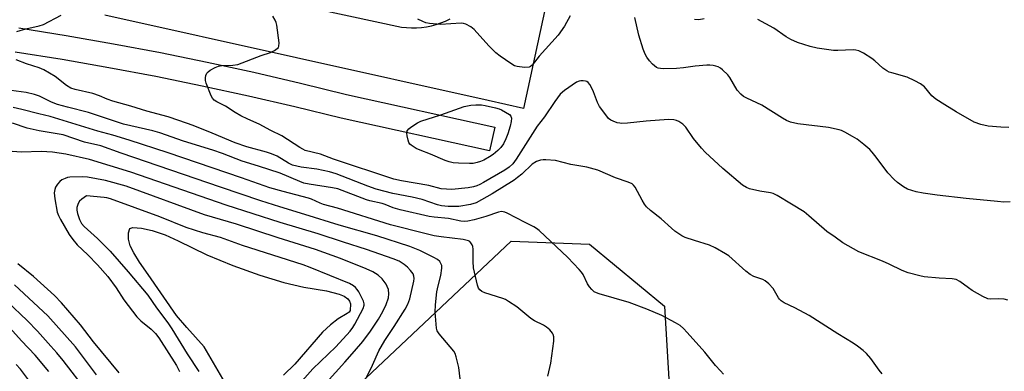
# Model space of a CAD drawing. Units: inches. Extents: x 1231770 to 1237770, y 569453 to 573454.
# Drawn here: x 1234214 to 1234528, y 570787 to 570899 of the extents above; entities that cross this region are included whole.
import ezdxf

# ---------------------------------------------------------------- set-up
doc = ezdxf.new("R2010")
doc.units = ezdxf.units.IN
doc.header["$MEASUREMENT"] = 0
for name, color, linetype in [('HYDRO-Water Body', 4, 'Continuous'), ('NTRL-Trees', 3, 'Continuous'), ('TRANS-Road', 130, 'Continuous'), ('TRANS-Street Sidewalk', 7, 'Continuous'), ('Undefined', 1, 'Continuous')]:
    doc.layers.add(name, color=color, linetype=linetype)

msp = doc.modelspace()

# ---------------------------------------------------------------- linework, layer by layer
at = {"layer": 'HYDRO-Water Body'}
msp.add_lwpolyline([(1234279.21, 570783.17), (1234272.48, 570794.76), (1234266.96, 570800.85), (1234263.71, 570804.71), (1234254.66, 570817.83), (1234251.86, 570821.76), (1234250.03, 570824.72), (1234248.94, 570827.02), (1234248.36, 570829.16), (1234248.37, 570831.2), (1234248.77, 570832.57), (1234249.72, 570832.86), (1234252.53, 570832.59), (1234255.88, 570831.92), (1234260.05, 570830.49), (1234264.25, 570828.62), (1234273.41, 570824.13), (1234281.63, 570820.73), (1234290.24, 570817.61), (1234298, 570815.25), (1234304.3, 570813.82), (1234311.6, 570812.63), (1234315.66, 570811.55), (1234317.17, 570810.89), (1234318.34, 570810.09), (1234318.97, 570809.35), (1234319.28, 570808.5), (1234319.12, 570806.36), (1234318.78, 570805.82), (1234318.21, 570805.33), (1234315.29, 570803.7), (1234312.82, 570801.8), (1234310.33, 570799.39), (1234301.46, 570789.23), (1234297.89, 570785.69)], dxfattribs=at)
at = {"layer": 'NTRL-Trees'}
msp.add_polyline3d([(1234277.82, 570741.04, 0), (1234370.53, 570828.53, 0), (1234395.53, 570827.49, 0), (1234419.49, 570807.7, 0), (1234422.62, 570755.62, 0)], dxfattribs=at)
at = {"layer": 'TRANS-Road'}
for points in [[(1234391.86, 570951.23), (1234374.51, 570870.92), (1234368.8, 570872.14), (1234363.24, 570873.38), (1234240.76, 570900.73)], [(1234220.23, 570921.74), (1234335.5, 570896.9), (1234337.09, 570896.71), (1234338.69, 570896.63), (1234340.3, 570896.65), (1234341.9, 570896.76), (1234343.49, 570896.98), (1234345.06, 570897.3), (1234346.61, 570897.71), (1234348.13, 570898.22), (1234349.61, 570898.83), (1234351.06, 570899.53)]]:
    msp.add_lwpolyline(points, dxfattribs=at)
at = {"layer": 'TRANS-Street Sidewalk'}
msp.add_lwpolyline([(1234213.4, 570896.61), (1234228.48, 570894.19), (1234243.53, 570891.57), (1234258.54, 570888.74), (1234273.5, 570885.7), (1234288.43, 570882.45), (1234303.3, 570878.99), (1234317.98, 570875.37), (1234365.32, 570864.96), (1234363.64, 570857.34), (1234316.21, 570867.77), (1234301.49, 570871.41), (1234286.72, 570874.84), (1234271.9, 570878.06), (1234257.04, 570881.08), (1234242.13, 570883.89), (1234227.19, 570886.5), (1234212.22, 570888.9)], dxfattribs=at)
at = {"layer": 'Undefined'}
for points, elevation in [([(1234212.74, 570895.53), (1234215.59, 570896.34), (1234219.83, 570897.3), (1234221.2, 570897.72), (1234226.88, 570900.66)], 624), ([(1234529.14, 570809.61), (1234527.9, 570809.91), (1234526.27, 570810.07), (1234523.6, 570809.96), (1234522.76, 570810.09), (1234521.16, 570810.82), (1234517.77, 570812.74), (1234516.56, 570813.55), (1234513.82, 570815.64), (1234512.65, 570816.24), (1234511.38, 570816.5), (1234507.2, 570816.67), (1234502.37, 570817.14), (1234500.96, 570817.4), (1234497.32, 570818.34), (1234495.33, 570819.07), (1234491.24, 570821.17), (1234489.12, 570822.14), (1234481.58, 570825.07), (1234476.46, 570827.96), (1234473.93, 570829.8), (1234471.32, 570831.53), (1234465.62, 570836.57), (1234464.05, 570837.83), (1234459.99, 570840.35), (1234455.46, 570843.03), (1234454.14, 570843.72), (1234453.34, 570843.98), (1234449.98, 570844.44), (1234446.67, 570845.22), (1234445.63, 570845.61), (1234444.44, 570846.33), (1234438.13, 570851.68), (1234432.51, 570856.94), (1234431.34, 570858.22), (1234428.8, 570861.31), (1234426.3, 570864.93), (1234425.3, 570865.9), (1234424.11, 570866.72), (1234423.32, 570867.04), (1234422.47, 570867.24), (1234420.8, 570867.33), (1234413.69, 570866.78), (1234407.65, 570866.15), (1234405.92, 570866.08), (1234405.19, 570866.14), (1234404.38, 570866.33), (1234403.05, 570866.8), (1234402.32, 570867.18), (1234401.66, 570867.71), (1234401.08, 570868.38), (1234398.79, 570871.5), (1234398.13, 570872.78), (1234396.83, 570876.24), (1234396.21, 570877.54), (1234395.62, 570878.52), (1234395.12, 570879.17), (1234394.72, 570879.49), (1234394.27, 570879.66), (1234393.51, 570879.75), (1234392.73, 570879.71), (1234392.21, 570879.6), (1234391.43, 570879.26), (1234387.53, 570876.66), (1234386.18, 570875.42), (1234384.45, 570873.08), (1234381.18, 570868.25), (1234378.82, 570865.19), (1234372.18, 570854.72), (1234371.03, 570853.24), (1234369.85, 570852.13), (1234368.49, 570851.22), (1234361.73, 570847.22), (1234360.51, 570846.56), (1234359.53, 570846.13), (1234358.49, 570845.83), (1234356.84, 570845.54), (1234351.61, 570845.03), (1234349.88, 570845.06), (1234348.14, 570845.25), (1234344.21, 570846.22), (1234335.5, 570847.74), (1234333.06, 570848.27), (1234313.85, 570854.71), (1234309.61, 570856.26), (1234304.81, 570857.5), (1234304.02, 570857.85), (1234303.03, 570858.42), (1234297.36, 570862.16), (1234293.81, 570863.88), (1234290.1, 570865.91), (1234286.43, 570867.46), (1234284.21, 570868.55), (1234282.39, 570869.56), (1234279.36, 570871.58), (1234276.58, 570873.02), (1234275.69, 570873.59), (1234275.18, 570874.17), (1234274.77, 570874.91), (1234273.14, 570878.96), (1234272.98, 570879.8), (1234272.98, 570880.64), (1234273.1, 570881.46), (1234273.39, 570882.19), (1234273.75, 570882.58), (1234274.44, 570883.08), (1234276, 570883.94), (1234277.07, 570884.41), (1234278.2, 570884.62), (1234281.68, 570884.7), (1234283.26, 570884.97), (1234290.73, 570887.83), (1234293.73, 570888.82), (1234294.97, 570889.42), (1234295.86, 570890), (1234296.2, 570890.35), (1234296.41, 570890.78), (1234296.46, 570891.87), (1234295.75, 570897.5), (1234295.56, 570898.36), (1234295.22, 570899.15), (1234294.43, 570900.37)], 626), ([(1234389.37, 570900.47), (1234387.55, 570897.2), (1234385.57, 570894.36), (1234379.52, 570887.58), (1234377.29, 570884.76), (1234376.7, 570884.26), (1234376.23, 570884.07), (1234374.8, 570884), (1234372.43, 570884.28), (1234371.6, 570884.54), (1234370.38, 570885.27), (1234367.06, 570887.6), (1234365.69, 570888.67), (1234363.43, 570890.95), (1234358.74, 570896.15), (1234357.61, 570897), (1234356.11, 570897.78), (1234355.33, 570898.07), (1234354.54, 570898.19), (1234348, 570897.73), (1234346.82, 570897.78), (1234344.45, 570898.07), (1234343.33, 570898.3), (1234342.32, 570898.67), (1234340.79, 570899.43)], 628), ([(1234529.8, 570841.07), (1234527.81, 570840.98), (1234525.8, 570841.11), (1234515.78, 570842.08), (1234506.5, 570843.15), (1234502.11, 570843.77), (1234499.83, 570844.27), (1234497.08, 570845.12), (1234495.81, 570845.82), (1234493.9, 570847.18), (1234492.82, 570848.18), (1234490.83, 570850.35), (1234487.09, 570855.36), (1234485.8, 570856.95), (1234485.02, 570857.78), (1234483.09, 570859.41), (1234481, 570861.03), (1234479.54, 570861.94), (1234477.04, 570863.34), (1234476.01, 570863.84), (1234475.21, 570864.11), (1234471.86, 570864.82), (1234462.03, 570866.03), (1234459.75, 570866.46), (1234458.43, 570867.05), (1234457.14, 570867.76), (1234450.62, 570871.93), (1234445.73, 570874.2), (1234444.71, 570874.75), (1234443.81, 570875.47), (1234442.66, 570876.77), (1234440.31, 570880.73), (1234439.66, 570881.66), (1234437.99, 570883.23), (1234437.32, 570883.75), (1234436.6, 570884.17), (1234435.83, 570884.43), (1234435.02, 570884.59), (1234433.93, 570884.7), (1234433.06, 570884.7), (1234429.33, 570884.42), (1234425.52, 570883.9), (1234423.32, 570883.69), (1234419.07, 570883.56), (1234418.23, 570883.61), (1234417.46, 570883.77), (1234416.97, 570883.98), (1234416.27, 570884.46), (1234415.63, 570885.04), (1234414.7, 570886.14), (1234413.84, 570887.3), (1234413.29, 570888.26), (1234412.66, 570889.86), (1234411.29, 570894.36), (1234410.02, 570899.96)], 628), ([(1234432.17, 570899.55), (1234430.44, 570899.24), (1234429.05, 570899.31)], 630), ([(1234529.48, 570864.84), (1234526.92, 570864.92), (1234522.83, 570865.24), (1234520.5, 570865.72), (1234518.4, 570866.55), (1234512.59, 570869.82), (1234508.97, 570872.04), (1234506.14, 570873.9), (1234504.86, 570874.96), (1234502.48, 570877.79), (1234501.27, 570878.78), (1234499.44, 570879.76), (1234497.01, 570880.87), (1234492.02, 570882.25), (1234491.21, 570882.53), (1234490.43, 570882.9), (1234489.24, 570883.72), (1234486.61, 570886.13), (1234485.69, 570886.87), (1234483.03, 570888.54), (1234481.52, 570889.3), (1234480.56, 570889.52), (1234479.75, 570889.58), (1234474.86, 570889.41), (1234473.42, 570889.46), (1234468.25, 570890.11), (1234466.03, 570890.65), (1234461.94, 570892.01), (1234459.85, 570892.97), (1234458.38, 570893.81), (1234454.43, 570896.53), (1234449.3, 570899.3)], 630), ([(1234488.95, 570786.13), (1234488.04, 570787.22), (1234485.32, 570790.96), (1234484.03, 570792.58), (1234482.97, 570793.55), (1234481.14, 570794.94), (1234479.71, 570795.89), (1234474.79, 570798.83), (1234465.66, 570804.77), (1234461.12, 570807.22), (1234457.71, 570808.81), (1234456.78, 570809.39), (1234456.19, 570809.92), (1234455.85, 570810.35), (1234454.64, 570812.64), (1234454.17, 570813.37), (1234452.76, 570814.9), (1234451.63, 570815.86), (1234450.89, 570816.26), (1234448.01, 570817.23), (1234446.79, 570817.81), (1234445.44, 570818.88), (1234439.98, 570823.83), (1234438.99, 570824.47), (1234435.66, 570826.38), (1234433.81, 570827.24), (1234429.11, 570828.66), (1234426.04, 570829.69), (1234425.02, 570830.24), (1234422.83, 570831.72), (1234421.69, 570832.65), (1234418.38, 570835.65), (1234415.02, 570838.27), (1234413.76, 570839.42), (1234413.07, 570840.33), (1234412.32, 570841.56), (1234410.09, 570845.73), (1234409.58, 570846.42), (1234409.16, 570846.78), (1234407.9, 570847.38), (1234403.8, 570848.74), (1234398.21, 570851.14), (1234394.71, 570852.18), (1234389.61, 570853.03), (1234384.69, 570854.3), (1234381.57, 570854.52), (1234380.73, 570854.5), (1234379.9, 570854.39), (1234378.59, 570853.92), (1234377.23, 570853.06), (1234373.89, 570849.87), (1234372.6, 570848.78), (1234371.52, 570847.99), (1234364.49, 570843.56), (1234359.39, 570840.77), (1234357.58, 570840.15), (1234353.83, 570839.58), (1234350.42, 570839.55), (1234348.28, 570839.77), (1234347.06, 570840.1), (1234342.08, 570841.79), (1234338.94, 570842.52), (1234332.73, 570843.74), (1234327.44, 570845.11), (1234324.78, 570846.04), (1234314.63, 570849.97), (1234312.57, 570850.66), (1234308.54, 570851.46), (1234303.5, 570852.12), (1234300.71, 570852.79), (1234299.4, 570853.41), (1234295.8, 570855.62), (1234294.05, 570856.44), (1234292.43, 570856.97), (1234286.17, 570858.67), (1234282.47, 570859.89), (1234275.1, 570863.01), (1234268.98, 570865.4), (1234264.43, 570867.08), (1234260.98, 570868.17), (1234254.19, 570869.98), (1234249.06, 570871.58), (1234243.31, 570873.21), (1234241.57, 570873.84), (1234239.09, 570874.96), (1234236.95, 570875.68), (1234231.36, 570877), (1234230, 570877.42), (1234228.54, 570878.27), (1234224.95, 570881.12), (1234221.38, 570883.24), (1234219.83, 570883.9), (1234215.78, 570885.18), (1234212.48, 570886.42)], 624), ([(1234438.36, 570786), (1234437.33, 570787.01), (1234435.8, 570788.72), (1234432.38, 570792.99), (1234426.76, 570799.32), (1234425.55, 570800.57), (1234424.49, 570801.49), (1234423.01, 570802.4), (1234418.65, 570804.77), (1234413.89, 570806.79), (1234408.19, 570808.87), (1234398.61, 570811.66), (1234397.8, 570811.93), (1234397.07, 570812.32), (1234396.24, 570813.02), (1234395.52, 570813.86), (1234394.93, 570814.87), (1234393.49, 570817.79), (1234393.01, 570818.53), (1234392.26, 570819.43), (1234388.63, 570823.29), (1234379.5, 570831.87), (1234378.62, 570832.57), (1234377.74, 570833.11), (1234374.97, 570834.41), (1234369.24, 570837.39), (1234368.47, 570837.72), (1234367.45, 570837.92), (1234366.49, 570837.79), (1234362.41, 570836.41), (1234358.71, 570835.31), (1234356.71, 570834.83), (1234355.54, 570834.77), (1234354.42, 570834.92), (1234350.5, 570835.75), (1234345.94, 570836.17), (1234344.38, 570836.4), (1234335.12, 570838.52), (1234332.91, 570839.13), (1234330.34, 570840.22), (1234329.37, 570840.55), (1234325.42, 570841.41), (1234324.31, 570841.72), (1234315.19, 570845.21), (1234313.47, 570845.56), (1234306.05, 570846.67), (1234304.39, 570847.05), (1234303.07, 570847.54), (1234296.75, 570850.23), (1234289.92, 570852.43), (1234284.6, 570854.04), (1234278.34, 570856.48), (1234275.3, 570857.55), (1234265.95, 570860.48), (1234258.33, 570863.1), (1234256.11, 570863.69), (1234246.73, 570865.88), (1234235.6, 570869.59), (1234228.85, 570871.26), (1234225.73, 570872.17), (1234223.78, 570872.86), (1234219.93, 570874.79), (1234218.3, 570875.4), (1234215.69, 570876), (1234210.87, 570876.58)], 622), ([(1234382.27, 570785.31), (1234383.19, 570789.47), (1234384.17, 570796.56), (1234384.15, 570797.93), (1234383.97, 570798.63), (1234383.76, 570799.08), (1234382.9, 570800.12), (1234381.86, 570801.03), (1234380.85, 570801.63), (1234377.97, 570803.07), (1234376.83, 570803.75), (1234372.33, 570807.51), (1234369.73, 570809.26), (1234368.73, 570809.8), (1234367.92, 570810.12), (1234362.09, 570811.94), (1234361.12, 570812.4), (1234360.54, 570812.89), (1234360.14, 570813.52), (1234359.78, 570814.47), (1234358.51, 570819.95), (1234358.36, 570822.01), (1234358.36, 570825.91), (1234358.28, 570826.77), (1234358.12, 570827.3), (1234357.71, 570827.97), (1234357.33, 570828.33), (1234356.87, 570828.58), (1234355.26, 570828.98), (1234348.15, 570829.85), (1234345.99, 570830.21), (1234343.36, 570830.81), (1234332.05, 570833.73), (1234315.11, 570838.99), (1234310.61, 570840.21), (1234309.54, 570840.6), (1234306.76, 570841.91), (1234305.78, 570842.25), (1234297.69, 570844.31), (1234293.46, 570845.51), (1234284.42, 570848.68), (1234261.05, 570856.66), (1234248.58, 570860.81), (1234243.36, 570862.31), (1234238.55, 570863.59), (1234230.26, 570866.22), (1234223.4, 570868.28), (1234219.77, 570869.15), (1234214.31, 570870.59), (1234211.54, 570871.19)], 620), ([(1234354.64, 570780.92), (1234353.78, 570788.08), (1234353.02, 570791.53), (1234352.66, 570792.64), (1234352.25, 570793.36), (1234347.52, 570798.89), (1234346.92, 570799.88), (1234346.7, 570800.71), (1234346.31, 570805.77), (1234346.41, 570808.14), (1234346.85, 570812.25), (1234347.28, 570814.23), (1234348.12, 570817.53), (1234348.42, 570819.83), (1234348.37, 570820.67), (1234348.13, 570821.38), (1234347.74, 570822.01), (1234347.05, 570822.62), (1234345.84, 570823.31), (1234341.39, 570825.51), (1234338.16, 570826.76), (1234327.64, 570830.16), (1234315.67, 570833.63), (1234304.69, 570837.03), (1234296.64, 570839.41), (1234290.62, 570841.33), (1234277.73, 570845.69), (1234246.03, 570856.61), (1234239.51, 570858.97), (1234234.3, 570860.17), (1234227.53, 570862.42), (1234219.85, 570863.69), (1234216.06, 570864.59), (1234211.32, 570866.19)], 618), ([(1234324.29, 570784.71), (1234326.28, 570788.84), (1234328.31, 570793.46), (1234330.15, 570796.73), (1234333.13, 570801.19), (1234336.73, 570806.81), (1234337.52, 570808.38), (1234338.18, 570810.01), (1234339.47, 570815.68), (1234339.57, 570816.53), (1234339.51, 570817.31), (1234339.25, 570818.04), (1234338.44, 570819.13), (1234337.46, 570820.13), (1234336.36, 570820.99), (1234334.73, 570822.05), (1234332.91, 570822.89), (1234324.34, 570825.81), (1234316.96, 570828.12), (1234308.88, 570830.78), (1234296.76, 570834.49), (1234279.59, 570839.97), (1234249.14, 570850.48), (1234235.86, 570854.53), (1234228.31, 570856.32), (1234224.1, 570856.97), (1234220.5, 570857.11), (1234214.23, 570856.88), (1234211.19, 570857.14)], 616), ([(1234307.51, 570778.9), (1234317.45, 570789.79), (1234320.52, 570793.3), (1234323.14, 570796.44), (1234325.63, 570799.76), (1234328.15, 570803.6), (1234329.52, 570805.97), (1234330.67, 570808.3), (1234331.39, 570810.37), (1234331.53, 570811.68), (1234331.33, 570813), (1234330.95, 570814.04), (1234330.58, 570814.79), (1234329.33, 570816.47), (1234328.11, 570817.6), (1234326.37, 570818.69), (1234324.24, 570819.65), (1234316.03, 570822.98), (1234308.08, 570825.77), (1234296.12, 570829.53), (1234282.83, 570833.87), (1234272.67, 570836.95), (1234247.57, 570846.05), (1234241.06, 570847.82), (1234235.3, 570848.91), (1234233.54, 570849.07), (1234229.67, 570848.9), (1234228.91, 570848.79), (1234228.12, 570848.56), (1234227.12, 570848.07), (1234226.46, 570847.55), (1234225.7, 570846.7), (1234225.09, 570845.75), (1234224.83, 570845.01), (1234224.67, 570843.97), (1234224.86, 570841.98), (1234225.6, 570837.72), (1234225.97, 570836.68), (1234226.64, 570835.41), (1234229.44, 570830.65), (1234230.54, 570829.03), (1234231.99, 570827.36), (1234235.4, 570824.1), (1234238.47, 570820.93), (1234241.78, 570817.15), (1234244.47, 570813.55), (1234246.9, 570809.69), (1234251.01, 570804.35), (1234252.31, 570803.07), (1234255.58, 570800.41), (1234257.01, 570798.96), (1234258.09, 570797.6), (1234263.69, 570788.75), (1234264.67, 570786.8)], 614), ([(1234300.47, 570780.09), (1234307.24, 570787.67), (1234314.54, 570794.76), (1234319.11, 570799.76), (1234320, 570800.88), (1234320.67, 570801.93), (1234323.31, 570806.96), (1234323.6, 570808.02), (1234323.58, 570808.51), (1234323.35, 570809.29), (1234321.85, 570812.33), (1234321.41, 570813.04), (1234320.85, 570813.7), (1234320.17, 570814.24), (1234318.88, 570814.93), (1234312.67, 570817.55), (1234306.39, 570820.06), (1234304.08, 570820.9), (1234284.74, 570827.11), (1234277.7, 570829.69), (1234272.1, 570831.17), (1234266.75, 570832.88), (1234258.38, 570836.23), (1234242.59, 570842.02), (1234241.47, 570842.34), (1234240.59, 570842.48), (1234234.95, 570842.95), (1234233.5, 570841.93), (1234232.72, 570841.23), (1234232.3, 570840.53), (1234231.91, 570839.19), (1234231.87, 570838.41), (1234232.07, 570837.34), (1234232.75, 570835.38), (1234233.37, 570834.15), (1234234.25, 570833.13), (1234238.49, 570829.29), (1234242.5, 570825.26), (1234248.23, 570818.74), (1234254.49, 570811.21), (1234257.32, 570807.19), (1234260.9, 570802.38), (1234262.24, 570800.44), (1234267.13, 570792.49), (1234270.87, 570786.79)], 612), ([(1234245.35, 570786.39), (1234237.23, 570796.28), (1234233.06, 570801.74), (1234226.93, 570808.75), (1234224.7, 570811.08), (1234217.98, 570817.24), (1234213.08, 570821.26)], 614), ([(1234238.11, 570785.82), (1234231.45, 570794.76), (1234222.58, 570804.59), (1234211.97, 570814.48)], 612), ([(1234235.05, 570780.54), (1234227.53, 570790.39), (1234225.51, 570792.83), (1234223.59, 570794.98), (1234219.26, 570799.73), (1234216, 570803.12), (1234209.78, 570809.07)], 610), ([(1234222.97, 570786.81), (1234218.59, 570792.01), (1234214.22, 570796.64), (1234206.58, 570805.03)], 608), ([(1234219.04, 570780.82), (1234213.9, 570787.55), (1234212.5, 570789.08)], 606)]:
    msp.add_lwpolyline(points, dxfattribs=dict(at, elevation=elevation))
at = {"layer": 'Undefined', "elevation": 628}
msp.add_lwpolyline([(1234357.26, 570853.28), (1234353.7, 570853.37), (1234352.07, 570853.53), (1234350.74, 570853.8), (1234349.42, 570854.25), (1234344.83, 570856.27), (1234341.53, 570857.54), (1234340.22, 570858.14), (1234338.57, 570859.17), (1234338.18, 570859.53), (1234337.88, 570859.97), (1234337.6, 570860.75), (1234337.32, 570862.17), (1234337.24, 570863.01), (1234337.36, 570863.77), (1234337.82, 570864.38), (1234338.46, 570864.9), (1234340.63, 570866.33), (1234341.65, 570866.86), (1234348.08, 570868.81), (1234355.55, 570871.49), (1234357.71, 570871.98), (1234359.28, 570872.1), (1234361.05, 570872.02), (1234362.21, 570871.84), (1234365.56, 570871.07), (1234366.66, 570870.75), (1234367.47, 570870.42), (1234368.78, 570869.75), (1234369.97, 570868.98), (1234370.47, 570868.42), (1234370.61, 570867.75), (1234370.53, 570866.74), (1234370.19, 570865.28), (1234369.47, 570862.75), (1234368.83, 570861.15), (1234368.06, 570859.61), (1234367.22, 570858.41), (1234366.28, 570857.45), (1234364.75, 570856.23), (1234363.59, 570855.42), (1234361.82, 570854.4), (1234360.77, 570853.9), (1234359.73, 570853.57), (1234358.42, 570853.34)], close=True, dxfattribs=at)

doc.saveas('drawing.dxf')
